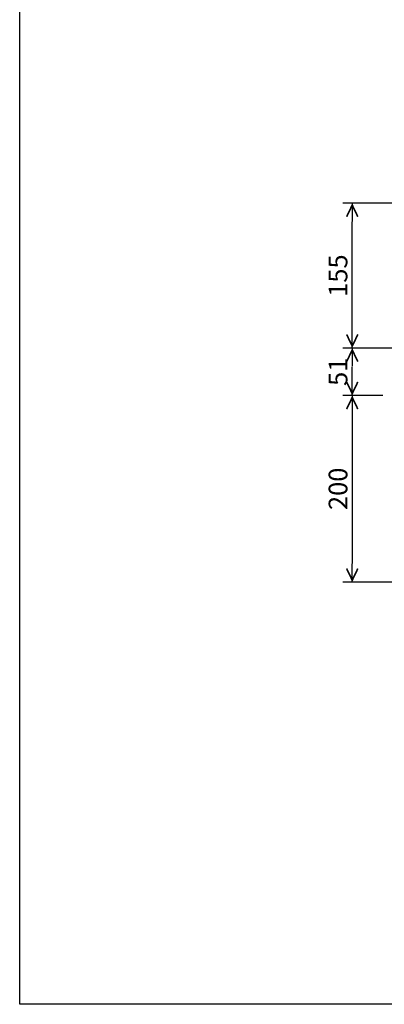
# Model space of a CAD drawing. Units: millimetres. Extents: x 1098 to 3422, y 336 to 2225.
# Drawn here: x 1098 to 1488, y 336 to 1391 of the extents above; entities that cross this region are included whole.
import ezdxf

# ---------------------------------------------------------------- set-up
doc = ezdxf.new("R2010")
doc.units = ezdxf.units.MM
for name, color, linetype in [('dim', 7, 'Continuous'), ('frame', 255, 'Continuous'), ('MO_dim', 7, 'Continuous')]:
    doc.layers.add(name, color=color, linetype=linetype)
doc.styles.add('Katalog', font='arial.ttf')
doc.dimstyles.new('Katalog', dxfattribs={"dimscale": 8, "dimtxt": 2.5, "dimasz": 2.5, "dimexe": 1.25, "dimexo": 0.625, "dimtad": 1, "dimdec": 0, "dimdsep": 46, "dimtxsty": 'Katalog', "dimblk": 'arrow', "dimcen": 0, "dimclrd": 256, "dimclre": 256, "dimclrt": 256, "dimadec": 0, "dimazin": 0, "dimtfac": 1, "dimtdec": 0, "dimtmove": 0, "dimatfit": 3, "dimldrblk": 'DOTSMALL', "dimfxl": 1, "dimtvp": 1, "dimtolj": 1, "dimtzin": 0, "dimarcsym": 0})

# ---------------------------------------------------------------- blocks, each defined once
blk = doc.blocks.new('arrow')
at = {"layer": 'dim'}
blk.add_line((0, 0), (-0.9792797270856681, 0), dxfattribs=at)
at = {"layer": 'dim', "color": 0, "linetype": 'ByBlock', "lineweight": -2, "const_width": 0.0875}
blk.add_lwpolyline([(-0.7269459453273157, 0.2995270108303885), (-0.1019459453273157, 0), (-0.7269459453273157, -0.2995270108303885)], dxfattribs=at)
blk = doc.blocks.new('*D47')
at = {"layer": 'DEFPOINTS', "color": 0}
for p in [(1454.022214807898, 1039.011850465), (1603.528794639238, 1039.011850465), (1491.863515832379, 988.1587175018758)]:
    blk.add_point(p, dxfattribs=at)
at = {"layer": 'MO_dim', "lineweight": -2}
for p, q in [((1598.528794639238, 1039.011850465), (1444.022214807898, 1039.011850465)), ((1454.022214807898, 1008.158717501876), (1454.022214807898, 1019.011850465)), ((1486.863515832379, 988.1587175018758), (1444.022214807898, 988.1587175018758))]:
    blk.add_line(p, q, dxfattribs=at)
at = {"layer": 'MO_dim', "lineweight": -2, "xscale": 20, "yscale": 20, "zscale": 20}
for p, rotation in [((1454.022214807898, 1039.011850465), 90), ((1454.022214807898, 988.1587175018758), 270)]:
    blk.add_blockref('arrow', p, dxfattribs=dict(at, rotation=rotation))
at = {"layer": 'MO_dim', "insert": (1438.810755053464, 1013.585283983438), "char_height": 20, "attachment_point": 5, "rotation": 90, "style": 'Katalog'}
blk.add_mtext('\\A1;51', dxfattribs=at)
blk = doc.blocks.new('_DotSmall')
at = {"color": 0, "linetype": 'ByBlock', "const_width": 0.5}
blk.add_lwpolyline([(-0.0625, 0, 1), (0.0625, 0, 1)], format="xyb", close=True, dxfattribs=at)
blk = doc.blocks.new('*D48')
at = {"layer": 'DEFPOINTS', "color": 0}
for p in [(1491.86351583238, 988.1587175018758), (1454.022214807898, 788.1587175018758), (1656.859683099838, 788.1587175018758)]:
    blk.add_point(p, dxfattribs=at)
at = {"layer": 'MO_dim', "lineweight": -2}
for p, q in [((1486.86351583238, 988.1587175018758), (1444.022214807898, 988.1587175018758)), ((1454.022214807898, 968.1587175018758), (1454.022214807898, 808.1587175018758)), ((1651.859683099838, 788.1587175018758), (1444.022214807898, 788.1587175018758))]:
    blk.add_line(p, q, dxfattribs=at)
at = {"layer": 'MO_dim', "lineweight": -2, "xscale": 20, "yscale": 20, "zscale": 20}
for p, rotation in [((1454.022214807898, 988.1587175018758), 90), ((1454.022214807898, 788.1587175018758), 270)]:
    blk.add_blockref('arrow', p, dxfattribs=dict(at, rotation=rotation))
at = {"layer": 'MO_dim', "insert": (1438.810755053464, 888.158717501876), "char_height": 20, "attachment_point": 5, "rotation": 90, "style": 'Katalog'}
blk.add_mtext('\\A1;200', dxfattribs=at)
blk = doc.blocks.new('*D56')
at = {"layer": 'DEFPOINTS', "color": 0}
for p in [(1454.022214807898, 1194.249739723184), (1621.345263712524, 1194.249739723184), (1603.528794639229, 1039.011850465002)]:
    blk.add_point(p, dxfattribs=at)
at = {"layer": 'MO_dim', "lineweight": -2}
for p, q in [((1616.345263712524, 1194.249739723184), (1444.022214807898, 1194.249739723184)), ((1454.022214807898, 1059.011850465002), (1454.022214807898, 1174.249739723184)), ((1598.528794639229, 1039.011850465002), (1444.022214807898, 1039.011850465002))]:
    blk.add_line(p, q, dxfattribs=at)
at = {"layer": 'MO_dim', "lineweight": -2, "xscale": 20, "yscale": 20, "zscale": 20}
for p, rotation in [((1454.022214807898, 1194.249739723184), 90), ((1454.022214807898, 1039.011850465002), 270)]:
    blk.add_blockref('arrow', p, dxfattribs=dict(at, rotation=rotation))
at = {"layer": 'MO_dim', "insert": (1438.810755053464, 1116.630795094093), "char_height": 20, "attachment_point": 5, "rotation": 90, "style": 'Katalog'}
blk.add_mtext('\\A1;155', dxfattribs=at)

msp = doc.modelspace()

# ---------------------------------------------------------------- linework, layer by layer
at = {"layer": 'frame'}
msp.add_lwpolyline([(3422.134604461609, 335.8191912991751), (1098.066993937164, 335.8191912991751), (1098.066993937164, 2225.118807349991), (3422.134604461609, 2225.118807349991)], close=True, dxfattribs=at)

# ---------------------------------------------------------------- dimensions: what is measured, and where the dimension line sits
at = {"layer": 'MO_dim', "color": 7}
for base, p1, p2, picture, middle in [((1454.022214807898, 1194.249739723184), (1603.528794639229, 1039.011850465002), (1621.345263712524, 1194.249739723184), '*D56', (1438.810755053464, 1116.630795094093)), ((1454.022214807898, 1039.011850465), (1491.863515832379, 988.1587175018758), (1603.528794639238, 1039.011850465), '*D47', (1438.810755053464, 1013.585283983438)), ((1454.022214807898, 788.1587175018758), (1491.86351583238, 988.1587175018758), (1656.859683099838, 788.1587175018758), '*D48', (1438.810755053464, 888.158717501876))]:
    dim = msp.add_linear_dim(base=base, p1=p1, p2=p2, angle=90, dimstyle='Katalog', dxfattribs=at)
    dim.commit()
    dim.dimension.update_dxf_attribs({"geometry": picture, "text_midpoint": middle})

doc.saveas('drawing.dxf')
